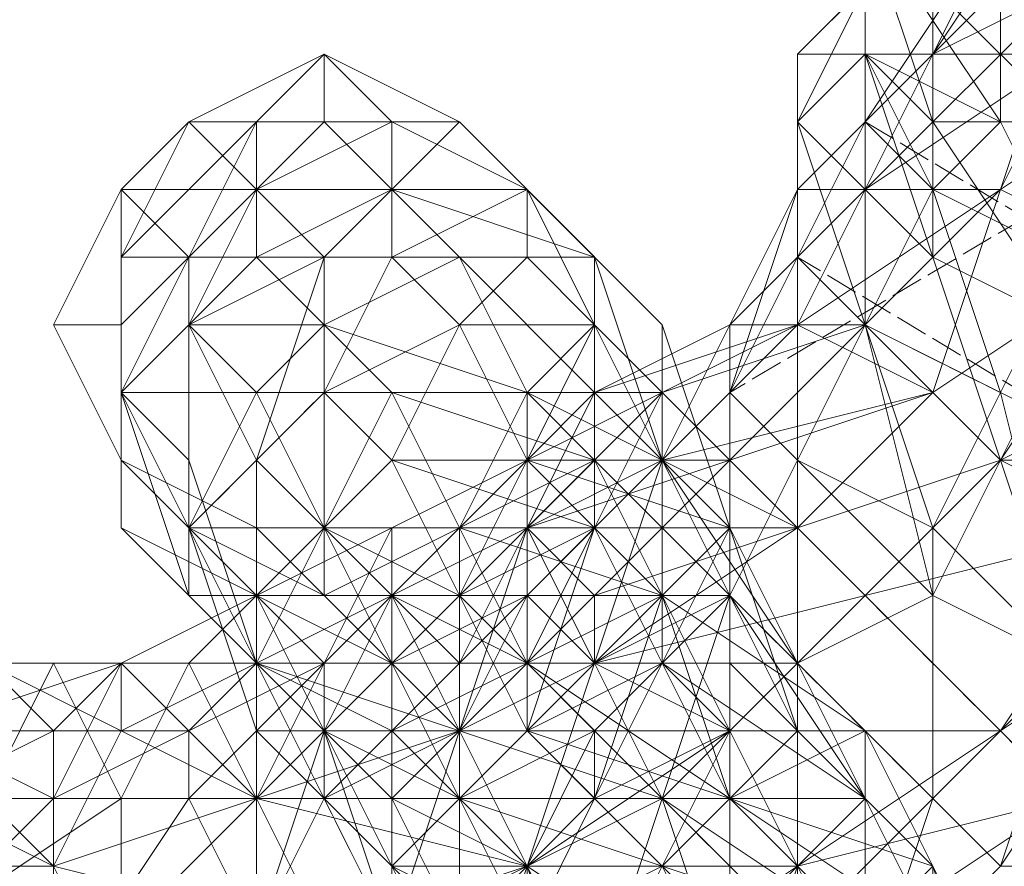
# Model space of a CAD drawing. Units: millimetres. Extents: x 12074 to 21012, y -8854 to -1767.
# Drawn here: x 18001 to 18025, y -6887 to -6866 of the extents above; entities that cross this region are included whole.
import ezdxf

# ---------------------------------------------------------------- set-up
doc = ezdxf.new("R2010")
doc.units = ezdxf.units.MM
doc.linetypes.add('PDF_IMPORT', pattern=[1, 0.8, -0.2])
doc.layers.add('PDF _Ручки', color=7, linetype='Continuous')
doc.layers.add('Ручки', color=250, linetype='Continuous')
doc.styles.get("Standard").update_dxf_attribs({"font": 'ariali.ttf', "height": 150})
doc.dimstyles.new('Стиль 150', dxfattribs={"dimtxt": 150, "dimasz": 150, "dimexe": 50, "dimexo": 0, "dimgap": 50, "dimtad": 1, "dimdec": 0, "dimdsep": 32, "dimtxsty": 'Standard', "dimcen": 150, "dimclrd": 256, "dimclre": 256, "dimadec": 0, "dimazin": 0, "dimtfac": 1, "dimtdec": 0, "dimtmove": 0, "dimatfit": 3, "dimfxl": 0, "dimlwd": -1, "dimarcsym": 0})

# ---------------------------------------------------------------- blocks, each defined once
blk = doc.blocks.new('*D9')
at = {"layer": 'Defpoints', "color": 0}
for p in [(12073.778, -5028.906), (20483.487, -6342.158), (20483.487, -8803.599)]:
    blk.add_point(p, dxfattribs=at)
at = {"layer": 'Ручки', "lineweight": -2}
for p, q in [((12073.778, -5028.906), (12073.778, -8853.599)), ((20483.487, -6342.158), (20483.487, -8853.599))]:
    blk.add_line(p, q, dxfattribs=at)
at = {"layer": 'Ручки'}
blk.add_line((12223.778, -8803.599), (20333.487, -8803.599), dxfattribs=at)
for points in [[(12223.778, -8778.599), (12223.778, -8828.599), (12073.778, -8803.599)], [(20333.487, -8778.599), (20333.487, -8828.599), (20483.487, -8803.599)]]:
    blk.add_solid(points, dxfattribs=at)
at = {"layer": 'Ручки', "color": 0, "insert": (16278.633, -8676.962), "char_height": 150, "attachment_point": 5}
blk.add_mtext('8412', dxfattribs=at)
blk = doc.blocks.new('*D10')
at = {"layer": 'Defpoints', "color": 0}
for p in [(18158.958, -2056.68), (20961.801, -2056.68), (17977.434, -8457.573)]:
    blk.add_point(p, dxfattribs=at)
at = {"layer": 'Ручки', "lineweight": -2}
for p, q in [((18158.958, -2056.68), (21011.801, -2056.68)), ((17977.434, -8457.573), (21011.801, -8457.573))]:
    blk.add_line(p, q, dxfattribs=at)
at = {"layer": 'Ручки'}
blk.add_line((20961.801, -8307.573), (20961.801, -2206.68), dxfattribs=at)
for points in [[(20936.801, -2206.68), (20986.801, -2206.68), (20961.801, -2056.68)], [(20936.801, -8307.573), (20986.801, -8307.573), (20961.801, -8457.573)]]:
    blk.add_solid(points, dxfattribs=at)
at = {"layer": 'Ручки', "color": 0, "insert": (20835.215, -5257.126), "char_height": 150, "attachment_point": 5, "rotation": 90}
blk.add_mtext('6401', dxfattribs=at)
blk = doc.blocks.new('*D11')
at = {"layer": 'Defpoints', "color": 0}
for p in [(14073.778, -5028.906), (18985.33, -6414.938), (18985.33, -7212.669)]:
    blk.add_point(p, dxfattribs=at)
at = {"layer": 'Ручки', "lineweight": -2}
for p, q in [((14073.778, -5028.906), (14073.778, -7262.669)), ((18985.33, -6414.938), (18985.33, -7262.669))]:
    blk.add_line(p, q, dxfattribs=at)
at = {"layer": 'Ручки'}
blk.add_line((14223.778, -7212.669), (18835.33, -7212.669), dxfattribs=at)
for points in [[(14223.778, -7187.669), (14223.778, -7237.669), (14073.778, -7212.669)], [(18835.33, -7187.669), (18835.33, -7237.669), (18985.33, -7212.669)]]:
    blk.add_solid(points, dxfattribs=at)
at = {"layer": 'Ручки', "color": 0, "insert": (16872.138, -7086.083), "char_height": 150, "attachment_point": 5}
blk.add_mtext('4912', dxfattribs=at)
blk = doc.blocks.new('*D12')
at = {"layer": 'Defpoints', "color": 0}
for p in [(17978.512, -3555.11), (19284.458, -3555.11), (18056.341, -6956.434)]:
    blk.add_point(p, dxfattribs=at)
at = {"layer": 'Ручки', "lineweight": -2}
for p, q in [((17978.512, -3555.11), (19334.458, -3555.11)), ((18056.341, -6956.434), (19334.458, -6956.434))]:
    blk.add_line(p, q, dxfattribs=at)
at = {"layer": 'Ручки'}
blk.add_line((19284.458, -6806.434), (19284.458, -3705.11), dxfattribs=at)
for points in [[(19259.458, -3705.11), (19309.458, -3705.11), (19284.458, -3555.11)], [(19259.458, -6806.434), (19309.458, -6806.434), (19284.458, -6956.434)]]:
    blk.add_solid(points, dxfattribs=at)
at = {"layer": 'Ручки', "color": 0, "insert": (19157.872, -5255.772), "char_height": 150, "attachment_point": 5, "rotation": 90}
blk.add_mtext('3401', dxfattribs=at)

msp = doc.modelspace()

# ---------------------------------------------------------------- linework, layer by layer
at = {"layer": 'PDF _Ручки', "linetype": 'PDF_IMPORT', "lineweight": 13}
for points in [[(18932.34, -6333.796), (18018.254, -6875.292)], [(18023.222, -6867.012), (18029.846, -6867.012)], [(18006.663, -6868.668), (18011.631, -6868.668)], [(18021.566, -6868.668), (18029.846, -6873.636), (18023.222, -6870.324)], [(18034.814, -6868.668), (18024.878, -6868.668)], [(18003.351, -6870.324), (18003.351, -6876.948), (18003.351, -6871.98)], [(18019.91, -6870.324), (18024.878, -6870.324)], [(18003.351, -6875.292), (18006.663, -6871.98)], [(18008.319, -6871.98), (18013.287, -6871.98)], [(18028.19, -6876.948), (18019.91, -6871.98)], [(18005.007, -6880.26), (18005.007, -6873.636)], [(18031.502, -6878.604), (18021.566, -6873.636)], [(18005.007, -6878.604), (18008.319, -6875.292)], [(18013.287, -6876.948), (18018.254, -6876.948)], [(18008.319, -6883.572), (18011.631, -6880.26)], [(18023.222, -6885.228), (18018.254, -6880.26), (18018.254, -6883.572)], [(18021.566, -6880.26), (18026.534, -6885.228)], [(18009.975, -6885.228), (18013.287, -6881.916)], [(18016.598, -6881.916), (18019.91, -6881.916)], [(18001.695, -6893.508), (18001.695, -6883.572)], [(18009.975, -6886.884), (18013.287, -6883.572)], [(18011.631, -6891.852), (18008.319, -6885.228), (18014.943, -6885.228)], [(18011.631, -6885.228), (18008.319, -6885.228)], [(18021.566, -6890.196), (18016.598, -6885.228)]]:
    msp.add_lwpolyline(points, dxfattribs=at)
at = {"layer": 'PDF _Ручки', "lineweight": 13}
for points in [[(17996.727, -6891.852), (18001.695, -6893.508), (18006.663, -6893.508), (18011.631, -6891.852), (18014.943, -6890.196), (18019.91, -6888.54), (18023.222, -6885.228), (18026.534, -6881.916), (18028.19, -6876.948), (18029.846, -6873.636), (18031.502, -6870.324), (18031.502, -6868.668), (18031.502, -6865.357), (18029.846, -6862.045), (18028.19, -6858.733), (18026.534, -6855.421), (18023.222, -6853.765), (18023.222, -6852.109), (17990.103, -6832.237)], [(18021.566, -6865.357), (18021.566, -6867.012), (18021.566, -6862.045)], [(18036.47, -6862.045), (18036.47, -6867.012), (18034.814, -6863.701), (18034.814, -6868.668), (18031.502, -6865.357), (18031.502, -6868.668), (18028.19, -6865.357), (18028.19, -6868.668), (18024.878, -6865.357), (18024.878, -6868.668), (18021.566, -6863.701), (18021.566, -6867.012), (18024.878, -6868.668), (18028.19, -6868.668), (18031.502, -6868.668), (18034.814, -6868.668), (18036.47, -6867.012), (18036.47, -6865.357)], [(18026.534, -6867.012), (18023.222, -6867.012), (18021.566, -6868.668), (18021.566, -6865.357), (18021.566, -6868.668), (18024.878, -6863.701), (18023.222, -6867.012), (18028.19, -6862.045)], [(18031.502, -6865.357), (18031.502, -6868.668), (18029.846, -6873.636), (18028.19, -6876.948), (18026.534, -6881.916), (18023.222, -6885.228), (18019.91, -6888.54), (18014.943, -6890.196), (18011.631, -6891.852), (18006.663, -6893.508), (18001.695, -6893.508), (17996.727, -6891.852)], [(17998.383, -6891.852), (18001.695, -6893.508), (18006.663, -6893.508), (18011.631, -6891.852), (18014.943, -6890.196), (18019.91, -6888.54), (18023.222, -6885.228), (18026.534, -6881.916), (18028.19, -6876.948), (18029.846, -6873.636), (18031.502, -6870.324), (18031.502, -6865.357)], [(17998.383, -6885.228), (18001.695, -6886.884), (18001.695, -6885.228), (18006.663, -6885.228), (18011.631, -6883.572), (18014.943, -6881.916), (18014.943, -6880.26), (18019.91, -6878.604), (18018.254, -6876.948), (18023.222, -6875.292), (18021.566, -6873.636), (18024.878, -6870.324), (18026.534, -6867.012), (18026.534, -6865.357)], [(18021.566, -6865.357), (18021.566, -6868.668), (18021.566, -6865.357)], [(18008.319, -6867.012), (18005.007, -6868.668), (18008.319, -6867.012)], [(18008.319, -6867.012), (18005.007, -6868.668), (18008.319, -6867.012)], [(18011.631, -6868.668), (18008.319, -6867.012), (18011.631, -6868.668)], [(18011.631, -6868.668), (18008.319, -6867.012), (18011.631, -6868.668)], [(18011.631, -6868.668), (18008.319, -6867.012), (18011.631, -6868.668)], [(18008.319, -6867.012), (18008.319, -6867.012)], [(18008.319, -6867.012), (18008.319, -6867.012)], [(18008.319, -6867.012), (18008.319, -6867.012)], [(18028.19, -6871.98), (18024.878, -6870.324), (18021.566, -6870.324), (18019.91, -6870.324), (18019.91, -6871.98), (18021.566, -6868.668), (18019.91, -6870.324), (18023.222, -6867.012), (18021.566, -6870.324), (18026.534, -6867.012), (18024.878, -6870.324), (18029.846, -6867.012)], [(18019.91, -6867.012), (18019.91, -6867.012)], [(18026.534, -6871.98), (18024.878, -6868.668), (18023.222, -6870.324), (18021.566, -6867.012), (18021.566, -6868.668), (18023.222, -6870.324), (18026.534, -6871.98)], [(18021.566, -6867.012), (18021.566, -6867.012)], [(18021.566, -6867.012), (18021.566, -6867.012)], [(18021.566, -6867.012), (18021.566, -6867.012)], [(18023.222, -6867.012), (18023.222, -6867.012)], [(18023.222, -6867.012), (18023.222, -6867.012)], [(18005.007, -6868.668), (18003.351, -6870.324), (18005.007, -6868.668)], [(18005.007, -6868.668), (18003.351, -6870.324), (18005.007, -6868.668)], [(18005.007, -6868.668), (18005.007, -6868.668)], [(18005.007, -6868.668), (18005.007, -6868.668)], [(18005.007, -6868.668), (18005.007, -6868.668)], [(18011.631, -6868.668), (18008.319, -6868.668), (18011.631, -6868.668)], [(18009.975, -6868.668), (18009.975, -6868.668)], [(18014.943, -6871.98), (18011.631, -6868.668), (18014.943, -6871.98)], [(18013.287, -6870.324), (18011.631, -6868.668), (18013.287, -6870.324)], [(18013.287, -6870.324), (18011.631, -6868.668), (18013.287, -6870.324)], [(18013.287, -6870.324), (18011.631, -6868.668), (18013.287, -6870.324)], [(18011.631, -6868.668), (18011.631, -6868.668)], [(18011.631, -6868.668), (18011.631, -6868.668)], [(18011.631, -6868.668), (18011.631, -6868.668)], [(18011.631, -6868.668), (18011.631, -6868.668)], [(18026.534, -6871.98), (18024.878, -6875.292), (18023.222, -6870.324), (18021.566, -6873.636), (18021.566, -6868.668), (18019.91, -6871.98), (18021.566, -6873.636), (18024.878, -6875.292), (18028.19, -6876.948)], [(18019.91, -6868.668), (18019.91, -6868.668)], [(18021.566, -6868.668), (18021.566, -6868.668)], [(18021.566, -6868.668), (18021.566, -6868.668)], [(18021.566, -6868.668), (18021.566, -6868.668)], [(18021.566, -6868.668), (18021.566, -6868.668)], [(18023.222, -6868.668), (18023.222, -6868.668)], [(18024.878, -6868.668), (18024.878, -6868.668)], [(18003.351, -6870.324), (18001.695, -6873.636), (18003.351, -6870.324)], [(18003.351, -6870.324), (18001.695, -6873.636), (18003.351, -6870.324)], [(18003.351, -6870.324), (18003.351, -6870.324)], [(18003.351, -6870.324), (18003.351, -6870.324)], [(18006.663, -6870.324), (18006.663, -6870.324)], [(18006.663, -6870.324), (18006.663, -6870.324)], [(18009.975, -6870.324), (18009.975, -6870.324)], [(18009.975, -6870.324), (18009.975, -6870.324)], [(18014.943, -6873.636), (18013.287, -6870.324), (18014.943, -6873.636)], [(18014.943, -6873.636), (18013.287, -6870.324), (18014.943, -6873.636)], [(18014.943, -6873.636), (18013.287, -6870.324), (18014.943, -6873.636)], [(18014.943, -6873.636), (18013.287, -6870.324), (18014.943, -6873.636)], [(18013.287, -6870.324), (18013.287, -6870.324)], [(18013.287, -6870.324), (18013.287, -6870.324)], [(18013.287, -6870.324), (18013.287, -6870.324)], [(18013.287, -6870.324), (18013.287, -6870.324)], [(18013.287, -6870.324), (18013.287, -6870.324)], [(18013.287, -6870.324), (18013.287, -6870.324)], [(18028.19, -6878.604), (18024.878, -6876.948), (18023.222, -6875.292), (18019.91, -6873.636), (18018.254, -6873.636), (18018.254, -6875.292), (18019.91, -6870.324), (18018.254, -6873.636), (18021.566, -6870.324), (18019.91, -6873.636), (18024.878, -6870.324), (18023.222, -6875.292), (18028.19, -6871.98), (18024.878, -6876.948), (18031.502, -6873.636)], [(18019.91, -6870.324), (18019.91, -6870.324)], [(18019.91, -6870.324), (18019.91, -6870.324)], [(18021.566, -6870.324), (18021.566, -6870.324)], [(18021.566, -6870.324), (18021.566, -6870.324)], [(18023.222, -6870.324), (18023.222, -6870.324)], [(18024.878, -6870.324), (18024.878, -6870.324)], [(18024.878, -6870.324), (18024.878, -6870.324)], [(18005.007, -6871.98), (18005.007, -6871.98)], [(18005.007, -6871.98), (18005.007, -6871.98)], [(18011.631, -6871.98), (18011.631, -6871.98)], [(18014.943, -6871.98), (18014.943, -6871.98)], [(18014.943, -6871.98), (18014.943, -6871.98)], [(18014.943, -6871.98), (18014.943, -6871.98)], [(18014.943, -6871.98), (18014.943, -6871.98)], [(18026.534, -6881.916), (18024.878, -6875.292), (18023.222, -6878.604), (18021.566, -6873.636), (18019.91, -6876.948), (18019.91, -6871.98), (18018.254, -6875.292), (18019.91, -6876.948), (18023.222, -6878.604), (18026.534, -6881.916)], [(18019.91, -6871.98), (18019.91, -6871.98)], [(18019.91, -6871.98), (18019.91, -6871.98)], [(18023.222, -6871.98), (18023.222, -6871.98)], [(18001.695, -6873.636), (18003.351, -6876.948), (18001.695, -6873.636)], [(18001.695, -6873.636), (18001.695, -6873.636)], [(18001.695, -6873.636), (18001.695, -6873.636)], [(18008.319, -6873.636), (18008.319, -6873.636)], [(18011.631, -6873.636), (18011.631, -6873.636)], [(18013.287, -6876.948), (18014.943, -6873.636), (18013.287, -6876.948)], [(18013.287, -6875.292), (18014.943, -6873.636), (18013.287, -6875.292)], [(18014.943, -6873.636), (18014.943, -6873.636)], [(18014.943, -6873.636), (18014.943, -6873.636)], [(18014.943, -6873.636), (18014.943, -6873.636)], [(18014.943, -6873.636), (18014.943, -6873.636)], [(18014.943, -6873.636), (18014.943, -6873.636)], [(18014.943, -6873.636), (18014.943, -6873.636)], [(18014.943, -6873.636), (18014.943, -6873.636)], [(18026.534, -6885.228), (18024.878, -6883.572), (18021.566, -6880.26), (18019.91, -6878.604), (18016.598, -6876.948), (18018.254, -6873.636), (18016.598, -6876.948), (18019.91, -6873.636), (18016.598, -6876.948), (18023.222, -6875.292), (18019.91, -6878.604), (18024.878, -6876.948), (18021.566, -6880.26), (18028.19, -6878.604), (18024.878, -6883.572), (18029.846, -6880.26)], [(18018.254, -6873.636), (18016.598, -6876.948), (18018.254, -6873.636)], [(18016.598, -6873.636), (18016.598, -6873.636)], [(18018.254, -6873.636), (18018.254, -6873.636)], [(18018.254, -6873.636), (18018.254, -6873.636)], [(18018.254, -6873.636), (18018.254, -6873.636)], [(18019.91, -6873.636), (18019.91, -6873.636)], [(18019.91, -6873.636), (18019.91, -6873.636)], [(18019.91, -6873.636), (18019.91, -6873.636)], [(18021.566, -6873.636), (18021.566, -6873.636)], [(18021.566, -6873.636), (18021.566, -6873.636)], [(18021.566, -6873.636), (18021.566, -6873.636)], [(18003.351, -6875.292), (18003.351, -6876.948), (18003.351, -6875.292)], [(18003.351, -6875.292), (18003.351, -6875.292)], [(18003.351, -6875.292), (18003.351, -6875.292)], [(18006.663, -6875.292), (18006.663, -6875.292)], [(18009.975, -6875.292), (18009.975, -6875.292)], [(18011.631, -6878.604), (18013.287, -6875.292), (18011.631, -6878.604)], [(18011.631, -6878.604), (18013.287, -6875.292), (18011.631, -6878.604)], [(18013.287, -6875.292), (18013.287, -6875.292)], [(18013.287, -6875.292), (18013.287, -6875.292)], [(18013.287, -6875.292), (18013.287, -6875.292)], [(18014.943, -6878.604), (18014.943, -6875.292), (18014.943, -6878.604)], [(18014.943, -6875.292), (18014.943, -6875.292)], [(18014.943, -6875.292), (18014.943, -6875.292)], [(18014.943, -6875.292), (18014.943, -6875.292)], [(18014.943, -6875.292), (18014.943, -6875.292)], [(18028.19, -6881.916), (18024.878, -6886.884), (18026.534, -6881.916), (18023.222, -6885.228), (18023.222, -6878.604), (18019.91, -6881.916), (18019.91, -6876.948), (18018.254, -6880.26), (18018.254, -6875.292), (18016.598, -6876.948), (18018.254, -6880.26), (18019.91, -6881.916), (18023.222, -6885.228), (18024.878, -6886.884), (18026.534, -6886.884)], [(18016.598, -6875.292), (18016.598, -6875.292)], [(18016.598, -6875.292), (18016.598, -6875.292)], [(18016.598, -6875.292), (18016.598, -6875.292)], [(18018.254, -6875.292), (18018.254, -6875.292)], [(18018.254, -6875.292), (18018.254, -6875.292)], [(18023.222, -6875.292), (18023.222, -6875.292)], [(18023.222, -6875.292), (18023.222, -6875.292)], [(18003.351, -6876.948), (18005.007, -6878.604), (18003.351, -6876.948)], [(18003.351, -6876.948), (18005.007, -6878.604), (18003.351, -6876.948)], [(18003.351, -6876.948), (18005.007, -6878.604), (18003.351, -6876.948)], [(18003.351, -6876.948), (18005.007, -6878.604), (18003.351, -6876.948)], [(18003.351, -6876.948), (18003.351, -6876.948)], [(18003.351, -6876.948), (18003.351, -6876.948)], [(18003.351, -6876.948), (18003.351, -6876.948)], [(18009.975, -6876.948), (18009.975, -6876.948)], [(18011.631, -6878.604), (18013.287, -6876.948), (18011.631, -6878.604)], [(18011.631, -6878.604), (18013.287, -6876.948), (18011.631, -6878.604)], [(18021.566, -6890.196), (18024.878, -6886.884), (18021.566, -6890.196), (18023.222, -6885.228), (18019.91, -6888.54), (18019.91, -6881.916), (18016.598, -6885.228), (18018.254, -6880.26), (18014.943, -6881.916), (18016.598, -6876.948), (18013.287, -6880.26), (18014.943, -6881.916), (18016.598, -6885.228), (18019.91, -6888.54)], [(18021.566, -6888.54), (18026.534, -6885.228), (18019.91, -6886.884), (18024.878, -6883.572), (18018.254, -6883.572), (18021.566, -6880.26), (18014.943, -6881.916), (18019.91, -6878.604), (18013.287, -6878.604), (18016.598, -6876.948), (18013.287, -6880.26), (18013.287, -6878.604), (18016.598, -6876.948), (18013.287, -6878.604), (18014.943, -6881.916), (18018.254, -6883.572), (18019.91, -6886.884), (18021.566, -6888.54)], [(18013.287, -6876.948), (18013.287, -6876.948)], [(18013.287, -6876.948), (18013.287, -6876.948)], [(18013.287, -6876.948), (18013.287, -6876.948)], [(18013.287, -6876.948), (18013.287, -6876.948)], [(18014.943, -6876.948), (18014.943, -6876.948)], [(18014.943, -6876.948), (18014.943, -6876.948)], [(18016.598, -6876.948), (18016.598, -6876.948)], [(18016.598, -6876.948), (18016.598, -6876.948)], [(18016.598, -6876.948), (18016.598, -6876.948)], [(18016.598, -6876.948), (18016.598, -6876.948)], [(18016.598, -6876.948), (18016.598, -6876.948)], [(18016.598, -6876.948), (18016.598, -6876.948)], [(18016.598, -6876.948), (18016.598, -6876.948)], [(18016.598, -6876.948), (18016.598, -6876.948)], [(18016.598, -6876.948), (18016.598, -6876.948)], [(18016.598, -6876.948), (18016.598, -6876.948)], [(18016.598, -6876.948), (18016.598, -6876.948)], [(18018.254, -6876.948), (18018.254, -6876.948)], [(18019.91, -6876.948), (18019.91, -6876.948)], [(18019.91, -6876.948), (18019.91, -6876.948)], [(18019.91, -6876.948), (18019.91, -6876.948)], [(18024.878, -6876.948), (18024.878, -6876.948)], [(18024.878, -6876.948), (18024.878, -6876.948)], [(18003.351, -6878.604), (18003.351, -6878.604)], [(18005.007, -6878.604), (18008.319, -6878.604), (18005.007, -6878.604)], [(18005.007, -6878.604), (18008.319, -6878.604), (18005.007, -6878.604)], [(18005.007, -6878.604), (18008.319, -6880.26), (18005.007, -6878.604)], [(18005.007, -6878.604), (18005.007, -6878.604)], [(18005.007, -6878.604), (18005.007, -6878.604)], [(18005.007, -6878.604), (18005.007, -6878.604)], [(18005.007, -6878.604), (18005.007, -6878.604)], [(18005.007, -6878.604), (18005.007, -6878.604)], [(18005.007, -6878.604), (18005.007, -6878.604)], [(18006.663, -6878.604), (18006.663, -6878.604)], [(18008.319, -6878.604), (18011.631, -6878.604), (18008.319, -6878.604)], [(18008.319, -6878.604), (18011.631, -6878.604), (18008.319, -6878.604)], [(18008.319, -6878.604), (18008.319, -6878.604)], [(18008.319, -6878.604), (18008.319, -6878.604)], [(18008.319, -6878.604), (18008.319, -6878.604)], [(18008.319, -6878.604), (18008.319, -6878.604)], [(18008.319, -6878.604), (18008.319, -6878.604)], [(18014.943, -6890.196), (18013.287, -6886.884), (18011.631, -6883.572), (18009.975, -6881.916), (18009.975, -6880.26), (18011.631, -6881.916), (18013.287, -6878.604), (18009.975, -6881.916), (18014.943, -6881.916), (18011.631, -6883.572), (18018.254, -6883.572), (18013.287, -6886.884), (18019.91, -6886.884), (18014.943, -6890.196)], [(18013.287, -6878.604), (18009.975, -6880.26), (18013.287, -6878.604)], [(18009.975, -6878.604), (18009.975, -6878.604)], [(18011.631, -6878.604), (18011.631, -6878.604)], [(18011.631, -6878.604), (18011.631, -6878.604)], [(18011.631, -6878.604), (18011.631, -6878.604)], [(18011.631, -6878.604), (18011.631, -6878.604)], [(18011.631, -6878.604), (18011.631, -6878.604)], [(18011.631, -6878.604), (18011.631, -6878.604)], [(18013.287, -6878.604), (18013.287, -6878.604)], [(18013.287, -6878.604), (18013.287, -6878.604)], [(18013.287, -6878.604), (18013.287, -6878.604)], [(18013.287, -6878.604), (18013.287, -6878.604)], [(18013.287, -6878.604), (18013.287, -6878.604)], [(18014.943, -6878.604), (18014.943, -6878.604)], [(18014.943, -6878.604), (18014.943, -6878.604)], [(18014.943, -6878.604), (18014.943, -6878.604)], [(18014.943, -6878.604), (18014.943, -6878.604)], [(18018.254, -6878.604), (18018.254, -6878.604)], [(18018.254, -6878.604), (18018.254, -6878.604)], [(18018.254, -6878.604), (18018.254, -6878.604)], [(18019.91, -6878.604), (18019.91, -6878.604)], [(18019.91, -6878.604), (18019.91, -6878.604)], [(18023.222, -6878.604), (18023.222, -6878.604)], [(18023.222, -6878.604), (18023.222, -6878.604)], [(18005.007, -6880.26), (18005.007, -6880.26)], [(18008.319, -6888.54), (18013.287, -6886.884), (18006.663, -6885.228), (18011.631, -6883.572), (18006.663, -6881.916), (18009.975, -6881.916), (18006.663, -6881.916), (18008.319, -6881.916), (18009.975, -6880.26), (18006.663, -6881.916), (18006.663, -6885.228), (18008.319, -6888.54)], [(18006.663, -6880.26), (18006.663, -6880.26)], [(18006.663, -6880.26), (18006.663, -6880.26)], [(18006.663, -6880.26), (18006.663, -6880.26)], [(18006.663, -6880.26), (18006.663, -6880.26)], [(18008.319, -6880.26), (18011.631, -6880.26), (18008.319, -6880.26)], [(18008.319, -6880.26), (18008.319, -6880.26)], [(18008.319, -6880.26), (18008.319, -6880.26)], [(18008.319, -6880.26), (18008.319, -6880.26)], [(18009.975, -6880.26), (18009.975, -6880.26)], [(18009.975, -6880.26), (18009.975, -6880.26)], [(18009.975, -6880.26), (18009.975, -6880.26)], [(18009.975, -6880.26), (18009.975, -6880.26)], [(18009.975, -6880.26), (18009.975, -6880.26)], [(18009.975, -6880.26), (18009.975, -6880.26)], [(18014.943, -6890.196), (18016.598, -6885.228), (18013.287, -6886.884), (18014.943, -6881.916), (18011.631, -6883.572), (18013.287, -6880.26), (18011.631, -6881.916), (18011.631, -6883.572), (18013.287, -6886.884), (18014.943, -6890.196)], [(18011.631, -6880.26), (18011.631, -6880.26)], [(18011.631, -6880.26), (18011.631, -6880.26)], [(18013.287, -6880.26), (18013.287, -6880.26)], [(18013.287, -6880.26), (18013.287, -6880.26)], [(18013.287, -6880.26), (18013.287, -6880.26)], [(18014.943, -6880.26), (18014.943, -6880.26)], [(18016.598, -6880.26), (18016.598, -6880.26)], [(18016.598, -6880.26), (18016.598, -6880.26)], [(18016.598, -6880.26), (18016.598, -6880.26)], [(18018.254, -6880.26), (18018.254, -6880.26)], [(18018.254, -6880.26), (18018.254, -6880.26)], [(18018.254, -6880.26), (18018.254, -6880.26)], [(18018.254, -6880.26), (18018.254, -6880.26)], [(18018.254, -6880.26), (18018.254, -6880.26)], [(18023.222, -6880.26), (18023.222, -6880.26)], [(18000.039, -6881.916), (18001.695, -6883.572), (18003.351, -6881.916), (18000.039, -6881.916), (18003.351, -6883.572), (17998.383, -6883.572), (18001.695, -6886.884), (17998.383, -6886.884)], [(18003.351, -6890.196), (18001.695, -6886.884), (18003.351, -6883.572), (18003.351, -6881.916), (18005.007, -6883.572), (18006.663, -6881.916), (18003.351, -6881.916), (18006.663, -6881.916), (18003.351, -6883.572), (18006.663, -6885.228), (18001.695, -6886.884), (18008.319, -6888.54)], [(18001.695, -6881.916), (18001.695, -6881.916)], [(18006.663, -6881.916), (18003.351, -6881.916), (18006.663, -6881.916)], [(18003.351, -6881.916), (18003.351, -6881.916)], [(18003.351, -6881.916), (18003.351, -6881.916)], [(18003.351, -6881.916), (18003.351, -6881.916)], [(18003.351, -6881.916), (18003.351, -6881.916)], [(18006.663, -6888.54), (18008.319, -6885.228), (18005.007, -6885.228), (18008.319, -6881.916), (18005.007, -6883.572), (18005.007, -6885.228), (18006.663, -6888.54)], [(18005.007, -6881.916), (18005.007, -6881.916)], [(18006.663, -6881.916), (18006.663, -6881.916)], [(18006.663, -6881.916), (18006.663, -6881.916)], [(18006.663, -6881.916), (18006.663, -6881.916)], [(18006.663, -6881.916), (18006.663, -6881.916)], [(18006.663, -6881.916), (18006.663, -6881.916)], [(18006.663, -6881.916), (18006.663, -6881.916)], [(18006.663, -6881.916), (18006.663, -6881.916)], [(18006.663, -6881.916), (18006.663, -6881.916)], [(18006.663, -6881.916), (18006.663, -6881.916)], [(18011.631, -6891.852), (18013.287, -6886.884), (18009.975, -6888.54), (18011.631, -6883.572), (18008.319, -6885.228), (18011.631, -6881.916), (18008.319, -6881.916), (18008.319, -6885.228), (18009.975, -6888.54)], [(18008.319, -6881.916), (18008.319, -6881.916)], [(18008.319, -6881.916), (18008.319, -6881.916)], [(18008.319, -6881.916), (18008.319, -6881.916)], [(18011.631, -6890.196), (18009.975, -6886.884), (18013.287, -6888.54), (18011.631, -6885.228), (18016.598, -6886.884), (18013.287, -6883.572), (18018.254, -6885.228), (18016.598, -6881.916), (18021.566, -6885.228), (18018.254, -6881.916), (18021.566, -6885.228), (18019.91, -6881.916), (18021.566, -6885.228), (18019.91, -6883.572), (18019.91, -6886.884), (18018.254, -6885.228), (18018.254, -6888.54), (18016.598, -6886.884), (18018.254, -6885.228), (18019.91, -6883.572), (18019.91, -6881.916), (18018.254, -6881.916), (18016.598, -6881.916), (18013.287, -6883.572), (18011.631, -6885.228), (18009.975, -6886.884), (18009.975, -6888.54)], [(18009.975, -6881.916), (18009.975, -6881.916)], [(18009.975, -6881.916), (18009.975, -6881.916)], [(18009.975, -6881.916), (18009.975, -6881.916)], [(18009.975, -6881.916), (18009.975, -6881.916)], [(18011.631, -6881.916), (18011.631, -6881.916)], [(18011.631, -6881.916), (18011.631, -6881.916)], [(18013.287, -6881.916), (18013.287, -6881.916)], [(18013.287, -6881.916), (18013.287, -6881.916)], [(18014.943, -6881.916), (18014.943, -6881.916)], [(18014.943, -6881.916), (18014.943, -6881.916)], [(18014.943, -6881.916), (18014.943, -6881.916)], [(18014.943, -6881.916), (18014.943, -6881.916)], [(18014.943, -6881.916), (18014.943, -6881.916)], [(18016.598, -6881.916), (18016.598, -6881.916)], [(18019.91, -6881.916), (18019.91, -6881.916)], [(18019.91, -6881.916), (18019.91, -6881.916)], [(18019.91, -6881.916), (18019.91, -6881.916)], [(17995.071, -6895.164), (18001.695, -6893.508), (17996.727, -6891.852), (18001.695, -6890.196), (17998.383, -6888.54), (18001.695, -6885.228), (17998.383, -6885.228), (18001.695, -6883.572), (17998.383, -6883.572)], [(18001.695, -6890.196), (18005.007, -6885.228), (18001.695, -6885.228), (18005.007, -6883.572), (18001.695, -6883.572), (18001.695, -6885.228), (18001.695, -6890.196)], [(18001.695, -6883.572), (18001.695, -6883.572)], [(18003.351, -6883.572), (18003.351, -6883.572)], [(18003.351, -6883.572), (18003.351, -6883.572)], [(18005.007, -6883.572), (18005.007, -6883.572)], [(18005.007, -6883.572), (18005.007, -6883.572)], [(18006.663, -6883.572), (18006.663, -6883.572)], [(18008.319, -6883.572), (18008.319, -6883.572)], [(18008.319, -6883.572), (18008.319, -6883.572)], [(18008.319, -6883.572), (18008.319, -6883.572)], [(18008.319, -6883.572), (18008.319, -6883.572)], [(18009.975, -6883.572), (18009.975, -6883.572)], [(18011.631, -6883.572), (18011.631, -6883.572)], [(18011.631, -6883.572), (18011.631, -6883.572)], [(18011.631, -6883.572), (18011.631, -6883.572)], [(18011.631, -6883.572), (18011.631, -6883.572)], [(18011.631, -6883.572), (18011.631, -6883.572)], [(18011.631, -6883.572), (18011.631, -6883.572)], [(18011.631, -6883.572), (18011.631, -6883.572)], [(18013.287, -6883.572), (18013.287, -6883.572)], [(18014.943, -6883.572), (18014.943, -6883.572)], [(18018.254, -6883.572), (18018.254, -6883.572)], [(18018.254, -6883.572), (18018.254, -6883.572)], [(18019.91, -6883.572), (18019.91, -6883.572)], [(18019.91, -6883.572), (18019.91, -6883.572)], [(18021.566, -6883.572), (18021.566, -6883.572)], [(18001.695, -6885.228), (18001.695, -6885.228)], [(18001.695, -6885.228), (18001.695, -6885.228)], [(18003.351, -6885.228), (18003.351, -6885.228)], [(18005.007, -6885.228), (18005.007, -6885.228)], [(18005.007, -6885.228), (18005.007, -6885.228)], [(18006.663, -6885.228), (18006.663, -6885.228)], [(18006.663, -6885.228), (18006.663, -6885.228)], [(18006.663, -6885.228), (18006.663, -6885.228)], [(18006.663, -6885.228), (18006.663, -6885.228)], [(18008.319, -6885.228), (18009.975, -6886.884), (18008.319, -6885.228)], [(18008.319, -6885.228), (18008.319, -6885.228)], [(18008.319, -6885.228), (18008.319, -6885.228)], [(18018.254, -6888.54), (18019.91, -6886.884), (18021.566, -6885.228), (18023.222, -6888.54), (18021.566, -6885.228), (18023.222, -6888.54), (18021.566, -6885.228), (18018.254, -6885.228), (18016.598, -6886.884), (18013.287, -6888.54)], [(18014.943, -6885.228), (18014.943, -6885.228)], [(18018.254, -6890.196), (18016.598, -6886.884), (18021.566, -6888.54), (18018.254, -6885.228), (18023.222, -6888.54), (18021.566, -6885.228), (18021.566, -6890.196), (18019.91, -6886.884), (18018.254, -6891.852)], [(18016.598, -6885.228), (18016.598, -6885.228)], [(18016.598, -6885.228), (18016.598, -6885.228)], [(18016.598, -6885.228), (18016.598, -6885.228)], [(18018.254, -6885.228), (18018.254, -6885.228)], [(18018.254, -6885.228), (18018.254, -6885.228)], [(18018.254, -6885.228), (18018.254, -6885.228)], [(18018.254, -6885.228), (18018.254, -6885.228)], [(18023.222, -6888.54), (18021.566, -6885.228), (18023.222, -6888.54)], [(18021.566, -6885.228), (18021.566, -6885.228)], [(18021.566, -6885.228), (18021.566, -6885.228)], [(18023.222, -6885.228), (18023.222, -6885.228)], [(18023.222, -6885.228), (18023.222, -6885.228)], [(18001.695, -6886.884), (18001.695, -6886.884)], [(18001.695, -6886.884), (18001.695, -6886.884)], [(18009.975, -6886.884), (18009.975, -6886.884)], [(18009.975, -6886.884), (18009.975, -6886.884)], [(18013.287, -6888.54), (18016.598, -6886.884), (18014.943, -6890.196)], [(18013.287, -6886.884), (18013.287, -6886.884)], [(18013.287, -6886.884), (18013.287, -6886.884)], [(18013.287, -6886.884), (18013.287, -6886.884)], [(18013.287, -6886.884), (18013.287, -6886.884)], [(18013.287, -6886.884), (18013.287, -6886.884)], [(18013.287, -6886.884), (18013.287, -6886.884)], [(18016.598, -6886.884), (18016.598, -6886.884)], [(18016.598, -6886.884), (18016.598, -6886.884)], [(18016.598, -6886.884), (18016.598, -6886.884)], [(18019.91, -6886.884), (18019.91, -6886.884)], [(18019.91, -6886.884), (18019.91, -6886.884)], [(18019.91, -6886.884), (18019.91, -6886.884)], [(18023.222, -6886.884), (18023.222, -6886.884)], [(18024.878, -6886.884), (18024.878, -6886.884)]]:
    msp.add_lwpolyline(points, dxfattribs=at)
for points in [[(18021.566, -6862.045), (18021.566, -6865.357), (18021.566, -6867.012)], [(18021.566, -6862.045), (18021.566, -6865.357), (18021.566, -6867.012)], [(18024.878, -6863.701), (18021.566, -6868.668), (18023.222, -6867.012), (18026.534, -6867.012), (18028.19, -6862.045), (18023.222, -6867.012)], [(18026.534, -6862.045), (18026.534, -6865.357), (18023.222, -6867.012)], [(18023.222, -6863.701), (18023.222, -6867.012), (18019.91, -6867.012)], [(18021.566, -6863.701), (18021.566, -6867.012), (18023.222, -6868.668)], [(18024.878, -6865.357), (18028.19, -6868.668), (18024.878, -6868.668), (18021.566, -6867.012), (18021.566, -6863.701), (18024.878, -6868.668)], [(18021.566, -6865.357), (18019.91, -6867.012), (18019.91, -6868.668)], [(18026.534, -6865.357), (18024.878, -6870.324), (18021.566, -6870.324)], [(18023.222, -6865.357), (18023.222, -6868.668), (18026.534, -6868.668)], [(18009.975, -6868.668), (18008.319, -6867.012), (18005.007, -6868.668)], [(18008.319, -6867.012), (18008.319, -6868.668), (18006.663, -6868.668)], [(18021.566, -6867.012), (18019.91, -6868.668), (18023.222, -6871.98)], [(18023.222, -6867.012), (18021.566, -6870.324), (18019.91, -6870.324)], [(18019.91, -6867.012), (18019.91, -6870.324), (18019.91, -6871.98)], [(18023.222, -6867.012), (18019.91, -6870.324), (18021.566, -6870.324), (18024.878, -6870.324), (18026.534, -6867.012), (18021.566, -6870.324)], [(18024.878, -6868.668), (18026.534, -6871.98), (18023.222, -6870.324), (18021.566, -6868.668), (18021.566, -6867.012), (18023.222, -6870.324)], [(18006.663, -6870.324), (18005.007, -6868.668), (18003.351, -6870.324)], [(18005.007, -6868.668), (18006.663, -6868.668), (18003.351, -6871.98)], [(18006.663, -6868.668), (18006.663, -6870.324), (18005.007, -6871.98)], [(18009.975, -6870.324), (18009.975, -6868.668), (18006.663, -6870.324)], [(18008.319, -6868.668), (18009.975, -6870.324), (18006.663, -6870.324)], [(18013.287, -6870.324), (18011.631, -6868.668), (18009.975, -6868.668)], [(18011.631, -6868.668), (18009.975, -6870.324), (18013.287, -6870.324), (18014.943, -6871.98), (18013.287, -6870.324)], [(18014.943, -6871.98), (18013.287, -6870.324), (18011.631, -6868.668)], [(18019.91, -6868.668), (18019.91, -6871.98), (18021.566, -6873.636)], [(18023.222, -6870.324), (18024.878, -6875.292), (18021.566, -6873.636), (18019.91, -6871.98), (18021.566, -6868.668), (18021.566, -6873.636)], [(18021.566, -6868.668), (18019.91, -6870.324), (18019.91, -6871.98)], [(18023.222, -6868.668), (18023.222, -6871.98), (18026.534, -6873.636)], [(18005.007, -6871.98), (18003.351, -6870.324), (18003.351, -6873.636)], [(18003.351, -6870.324), (18003.351, -6871.98), (18003.351, -6873.636)], [(18006.663, -6871.98), (18006.663, -6870.324), (18005.007, -6871.98)], [(18006.663, -6870.324), (18008.319, -6871.98), (18005.007, -6873.636)], [(18011.631, -6871.98), (18009.975, -6870.324), (18006.663, -6871.98)], [(18009.975, -6870.324), (18009.975, -6871.98), (18008.319, -6871.98)], [(18014.943, -6871.98), (18013.287, -6870.324), (18009.975, -6870.324)], [(18013.287, -6870.324), (18013.287, -6871.98), (18009.975, -6871.98)], [(18016.598, -6873.636), (18014.943, -6871.98), (18013.287, -6870.324)], [(18021.566, -6870.324), (18019.91, -6873.636), (18018.254, -6873.636)], [(18019.91, -6870.324), (18018.254, -6873.636), (18018.254, -6875.292)], [(18021.566, -6870.324), (18018.254, -6873.636), (18019.91, -6873.636), (18023.222, -6875.292), (18024.878, -6870.324), (18019.91, -6873.636)], [(18019.91, -6870.324), (18018.254, -6873.636), (18018.254, -6875.292)], [(18024.878, -6870.324), (18021.566, -6873.636), (18019.91, -6873.636)], [(18005.007, -6873.636), (18005.007, -6871.98), (18003.351, -6875.292)], [(18003.351, -6871.98), (18005.007, -6871.98), (18003.351, -6875.292)], [(18008.319, -6873.636), (18006.663, -6871.98), (18005.007, -6873.636)], [(18005.007, -6871.98), (18005.007, -6873.636), (18005.007, -6876.948)], [(18008.319, -6871.98), (18008.319, -6875.292), (18006.663, -6876.948)], [(18013.287, -6875.292), (18011.631, -6871.98), (18008.319, -6873.636)], [(18009.975, -6871.98), (18011.631, -6873.636), (18008.319, -6875.292)], [(18014.943, -6875.292), (18014.943, -6871.98), (18011.631, -6871.98)], [(18013.287, -6871.98), (18011.631, -6873.636), (18014.943, -6873.636)], [(18014.943, -6871.98), (18014.943, -6873.636), (18013.287, -6871.98)], [(18016.598, -6876.948), (18016.598, -6873.636), (18014.943, -6871.98)], [(18016.598, -6876.948), (18014.943, -6875.292), (18014.943, -6871.98)], [(18014.943, -6875.292), (18014.943, -6873.636), (18014.943, -6871.98)], [(18014.943, -6873.636), (18014.943, -6875.292), (18014.943, -6871.98)], [(18019.91, -6871.98), (18018.254, -6875.292), (18019.91, -6876.948)], [(18021.566, -6873.636), (18023.222, -6878.604), (18019.91, -6876.948), (18018.254, -6875.292), (18019.91, -6871.98), (18019.91, -6876.948)], [(18023.222, -6871.98), (18021.566, -6873.636), (18024.878, -6876.948)], [(18026.534, -6871.98), (18024.878, -6875.292), (18028.19, -6876.948)], [(18003.351, -6873.636), (18001.695, -6873.636), (18003.351, -6876.948)], [(18001.695, -6873.636), (18003.351, -6873.636), (18003.351, -6876.948)], [(18006.663, -6875.292), (18005.007, -6873.636), (18003.351, -6875.292)], [(18003.351, -6875.292), (18003.351, -6873.636), (18003.351, -6876.948)], [(18003.351, -6873.636), (18003.351, -6875.292), (18003.351, -6878.604)], [(18005.007, -6873.636), (18006.663, -6876.948), (18005.007, -6878.604)], [(18009.975, -6875.292), (18008.319, -6873.636), (18006.663, -6875.292)], [(18011.631, -6873.636), (18013.287, -6876.948), (18009.975, -6876.948)], [(18014.943, -6878.604), (18013.287, -6876.948), (18014.943, -6873.636)], [(18013.287, -6876.948), (18013.287, -6875.292), (18014.943, -6873.636)], [(18013.287, -6875.292), (18013.287, -6876.948), (18014.943, -6873.636)], [(18014.943, -6873.636), (18016.598, -6876.948), (18013.287, -6876.948)], [(18019.91, -6873.636), (18016.598, -6875.292), (18014.943, -6875.292)], [(18018.254, -6873.636), (18014.943, -6875.292), (18016.598, -6876.948)], [(18014.943, -6875.292), (18016.598, -6875.292), (18014.943, -6873.636)], [(18016.598, -6875.292), (18016.598, -6876.948), (18016.598, -6875.292), (18014.943, -6873.636)], [(18021.566, -6873.636), (18018.254, -6876.948), (18016.598, -6875.292)], [(18019.91, -6873.636), (18016.598, -6876.948), (18019.91, -6878.604), (18023.222, -6875.292), (18016.598, -6876.948)], [(18018.254, -6878.604), (18016.598, -6876.948), (18016.598, -6873.636)], [(18021.566, -6873.636), (18019.91, -6876.948), (18023.222, -6880.26)], [(18026.534, -6873.636), (18024.878, -6876.948), (18028.19, -6876.948)], [(18005.007, -6880.26), (18006.663, -6880.26), (18005.007, -6878.604), (18003.351, -6875.292), (18005.007, -6878.604)], [(18003.351, -6875.292), (18005.007, -6876.948), (18005.007, -6880.26)], [(18008.319, -6878.604), (18006.663, -6875.292), (18005.007, -6878.604)], [(18011.631, -6878.604), (18009.975, -6875.292), (18008.319, -6878.604)], [(18008.319, -6875.292), (18009.975, -6876.948), (18008.319, -6878.604)], [(18014.943, -6876.948), (18013.287, -6875.292), (18009.975, -6875.292)], [(18016.598, -6875.292), (18013.287, -6878.604), (18013.287, -6876.948)], [(18014.943, -6875.292), (18013.287, -6876.948), (18013.287, -6878.604)], [(18016.598, -6876.948), (18014.943, -6875.292), (18013.287, -6875.292)], [(18013.287, -6876.948), (18014.943, -6876.948), (18014.943, -6875.292)], [(18018.254, -6878.604), (18016.598, -6876.948), (18014.943, -6875.292)], [(18014.943, -6876.948), (18014.943, -6878.604), (18016.598, -6875.292)], [(18018.254, -6875.292), (18016.598, -6876.948), (18018.254, -6880.26)], [(18019.91, -6876.948), (18019.91, -6881.916), (18018.254, -6880.26), (18016.598, -6876.948), (18018.254, -6875.292), (18018.254, -6880.26)], [(18016.598, -6875.292), (18018.254, -6876.948), (18016.598, -6876.948)], [(18024.878, -6875.292), (18023.222, -6878.604), (18026.534, -6881.916)], [(18005.007, -6878.604), (18003.351, -6876.948), (18006.663, -6878.604)], [(18003.351, -6876.948), (18003.351, -6878.604), (18006.663, -6880.26)], [(18005.007, -6876.948), (18005.007, -6878.604), (18006.663, -6881.916)], [(18006.663, -6876.948), (18008.319, -6878.604), (18006.663, -6881.916)], [(18013.287, -6876.948), (18009.975, -6878.604), (18009.975, -6880.26)], [(18009.975, -6876.948), (18014.943, -6878.604), (18011.631, -6880.26)], [(18016.598, -6880.26), (18014.943, -6876.948), (18011.631, -6878.604)], [(18011.631, -6880.26), (18011.631, -6878.604), (18013.287, -6876.948)], [(18011.631, -6878.604), (18011.631, -6880.26), (18014.943, -6876.948)], [(18016.598, -6876.948), (18013.287, -6878.604), (18014.943, -6881.916)], [(18018.254, -6876.948), (18014.943, -6880.26), (18013.287, -6878.604)], [(18018.254, -6880.26), (18016.598, -6885.228), (18014.943, -6881.916), (18013.287, -6880.26), (18016.598, -6876.948), (18014.943, -6881.916)], [(18016.598, -6876.948), (18013.287, -6880.26), (18013.287, -6878.604), (18016.598, -6876.948), (18013.287, -6878.604), (18014.943, -6881.916), (18019.91, -6878.604), (18013.287, -6878.604)], [(18013.287, -6876.948), (18018.254, -6878.604), (18014.943, -6878.604)], [(18018.254, -6880.26), (18016.598, -6876.948), (18014.943, -6876.948)], [(18016.598, -6880.26), (18014.943, -6878.604), (18016.598, -6876.948)], [(18014.943, -6878.604), (18016.598, -6880.26), (18016.598, -6876.948)], [(18019.91, -6881.916), (18018.254, -6878.604), (18016.598, -6876.948)], [(18018.254, -6880.26), (18018.254, -6878.604), (18016.598, -6876.948)], [(18016.598, -6876.948), (18018.254, -6880.26), (18018.254, -6876.948)], [(18016.598, -6876.948), (18018.254, -6880.26), (18018.254, -6878.604)], [(18019.91, -6876.948), (18018.254, -6880.26), (18019.91, -6881.916)], [(18018.254, -6876.948), (18018.254, -6881.916), (18018.254, -6880.26)], [(18024.878, -6876.948), (18023.222, -6880.26), (18026.534, -6881.916)], [(18003.351, -6878.604), (18005.007, -6880.26), (18006.663, -6881.916)], [(18006.663, -6880.26), (18005.007, -6878.604), (18005.007, -6880.26)], [(18006.663, -6878.604), (18005.007, -6878.604), (18008.319, -6878.604)], [(18005.007, -6878.604), (18006.663, -6880.26), (18008.319, -6880.26)], [(18005.007, -6878.604), (18006.663, -6881.916), (18006.663, -6883.572)], [(18009.975, -6878.604), (18006.663, -6880.26), (18008.319, -6881.916)], [(18009.975, -6880.26), (18008.319, -6878.604), (18006.663, -6880.26)], [(18006.663, -6880.26), (18006.663, -6878.604), (18008.319, -6880.26)], [(18009.975, -6880.26), (18008.319, -6880.26), (18011.631, -6878.604)], [(18008.319, -6880.26), (18008.319, -6878.604), (18011.631, -6878.604)], [(18008.319, -6878.604), (18008.319, -6880.26), (18011.631, -6878.604)], [(18008.319, -6878.604), (18011.631, -6880.26), (18009.975, -6881.916)], [(18016.598, -6886.884), (18013.287, -6886.884), (18013.287, -6888.54), (18009.975, -6886.884), (18011.631, -6888.54), (18008.319, -6885.228), (18009.975, -6888.54), (18008.319, -6883.572), (18009.975, -6886.884), (18009.975, -6881.916), (18011.631, -6885.228), (18011.631, -6880.26), (18013.287, -6883.572), (18014.943, -6878.604), (18016.598, -6881.916), (18018.254, -6878.604), (18018.254, -6881.916), (18019.91, -6881.916), (18018.254, -6880.26), (18018.254, -6881.916), (18019.91, -6883.572), (18018.254, -6883.572), (18018.254, -6885.228), (18014.943, -6885.228)], [(18013.287, -6878.604), (18009.975, -6880.26), (18011.631, -6883.572)], [(18013.287, -6878.604), (18009.975, -6880.26), (18009.975, -6878.604)], [(18013.287, -6878.604), (18011.631, -6881.916), (18009.975, -6880.26), (18013.287, -6878.604), (18009.975, -6880.26), (18009.975, -6881.916), (18011.631, -6883.572), (18014.943, -6881.916), (18009.975, -6881.916)], [(18013.287, -6881.916), (18011.631, -6878.604), (18009.975, -6880.26)], [(18013.287, -6881.916), (18011.631, -6880.26), (18014.943, -6878.604)], [(18011.631, -6880.26), (18013.287, -6880.26), (18014.943, -6878.604)], [(18013.287, -6883.572), (18013.287, -6881.916), (18014.943, -6878.604)], [(18018.254, -6883.572), (18016.598, -6880.26), (18018.254, -6878.604)], [(18019.91, -6883.572), (18018.254, -6880.26), (18018.254, -6878.604)], [(18023.222, -6878.604), (18019.91, -6881.916), (18023.222, -6885.228)], [(18006.663, -6880.26), (18003.351, -6881.916), (18005.007, -6881.916)], [(18008.319, -6883.572), (18009.975, -6881.916), (18006.663, -6881.916), (18005.007, -6880.26), (18006.663, -6881.916)], [(18005.007, -6880.26), (18006.663, -6881.916), (18008.319, -6883.572)], [(18009.975, -6880.26), (18006.663, -6881.916), (18006.663, -6880.26)], [(18009.975, -6880.26), (18006.663, -6881.916), (18008.319, -6881.916)], [(18008.319, -6883.572), (18006.663, -6880.26), (18006.663, -6881.916)], [(18006.663, -6881.916), (18006.663, -6880.26), (18009.975, -6880.26)], [(18006.663, -6880.26), (18006.663, -6881.916), (18009.975, -6881.916)], [(18009.975, -6880.26), (18008.319, -6881.916), (18008.319, -6883.572)], [(18011.631, -6883.572), (18009.975, -6880.26), (18008.319, -6883.572)], [(18008.319, -6880.26), (18009.975, -6881.916), (18013.287, -6880.26)], [(18014.943, -6880.26), (18011.631, -6883.572), (18009.975, -6880.26)], [(18009.975, -6881.916), (18009.975, -6880.26), (18011.631, -6880.26)], [(18014.943, -6881.916), (18013.287, -6886.884), (18011.631, -6883.572), (18011.631, -6881.916), (18013.287, -6880.26), (18011.631, -6883.572)], [(18018.254, -6885.228), (18016.598, -6880.26), (18013.287, -6881.916)], [(18014.943, -6885.228), (18013.287, -6883.572), (18016.598, -6880.26)], [(18013.287, -6880.26), (18013.287, -6881.916), (18016.598, -6880.26)], [(18018.254, -6880.26), (18014.943, -6881.916), (18016.598, -6885.228)], [(18021.566, -6883.572), (18018.254, -6880.26), (18016.598, -6880.26)], [(18016.598, -6880.26), (18016.598, -6881.916), (18018.254, -6880.26)], [(18021.566, -6885.228), (18019.91, -6883.572), (18019.91, -6881.916), (18021.566, -6885.228), (18019.91, -6881.916), (18018.254, -6880.26)], [(18018.254, -6885.228), (18018.254, -6883.572), (18018.254, -6880.26)], [(18018.254, -6880.26), (18018.254, -6883.572), (18018.254, -6881.916)], [(18023.222, -6880.26), (18019.91, -6881.916), (18023.222, -6885.228)], [(18003.351, -6881.916), (17998.383, -6883.572), (18000.039, -6881.916), (18003.351, -6881.916), (18000.039, -6881.916), (18001.695, -6881.916)], [(18001.695, -6881.916), (17998.383, -6881.916), (18000.039, -6885.228)], [(18003.351, -6883.572), (18000.039, -6881.916), (17998.383, -6883.572), (17998.383, -6886.884), (18001.695, -6886.884), (17998.383, -6883.572)], [(18003.351, -6881.916), (18000.039, -6881.916), (18001.695, -6883.572)], [(18006.663, -6885.228), (18001.695, -6885.228), (18003.351, -6881.916)], [(18005.007, -6881.916), (18001.695, -6881.916), (18003.351, -6885.228)], [(18006.663, -6881.916), (18005.007, -6883.572), (18003.351, -6881.916), (18006.663, -6881.916), (18003.351, -6881.916), (18003.351, -6883.572), (18001.695, -6886.884), (18006.663, -6885.228), (18003.351, -6883.572)], [(18008.319, -6881.916), (18005.007, -6881.916), (18006.663, -6885.228)], [(18008.319, -6885.228), (18006.663, -6888.54), (18005.007, -6885.228), (18005.007, -6883.572), (18008.319, -6881.916), (18005.007, -6885.228)], [(18011.631, -6883.572), (18006.663, -6885.228), (18006.663, -6881.916)], [(18009.975, -6881.916), (18006.663, -6881.916), (18006.663, -6885.228), (18011.631, -6883.572), (18006.663, -6881.916)], [(18008.319, -6885.228), (18006.663, -6881.916), (18008.319, -6883.572)], [(18006.663, -6881.916), (18008.319, -6883.572), (18009.975, -6883.572)], [(18006.663, -6881.916), (18006.663, -6883.572), (18008.319, -6885.228)], [(18006.663, -6881.916), (18009.975, -6881.916), (18008.319, -6883.572)], [(18011.631, -6883.572), (18009.975, -6888.54), (18008.319, -6885.228), (18008.319, -6881.916), (18011.631, -6881.916), (18008.319, -6885.228)], [(18011.631, -6883.572), (18009.975, -6881.916), (18013.287, -6881.916)], [(18009.975, -6881.916), (18009.975, -6883.572), (18013.287, -6881.916)], [(18014.943, -6881.916), (18011.631, -6883.572), (18013.287, -6886.884)], [(18016.598, -6885.228), (18013.287, -6881.916), (18011.631, -6883.572)], [(18013.287, -6881.916), (18014.943, -6883.572), (18016.598, -6881.916)], [(18014.943, -6885.228), (18013.287, -6886.884), (18014.943, -6883.572), (18014.943, -6885.228), (18016.598, -6881.916), (18018.254, -6883.572)], [(18019.91, -6881.916), (18016.598, -6885.228), (18019.91, -6888.54)], [(18019.91, -6881.916), (18016.598, -6885.228), (18019.91, -6888.54)], [(18001.695, -6885.228), (17998.383, -6885.228), (17998.383, -6883.572)], [(18001.695, -6885.228), (17998.383, -6888.54), (17998.383, -6885.228), (17998.383, -6883.572), (18001.695, -6883.572), (17998.383, -6885.228)], [(18005.007, -6885.228), (18001.695, -6890.196), (18001.695, -6885.228), (18001.695, -6883.572), (18005.007, -6883.572), (18001.695, -6885.228)], [(18008.319, -6883.572), (18006.663, -6885.228), (18006.663, -6888.54)], [(18006.663, -6883.572), (18008.319, -6883.572), (18008.319, -6885.228)], [(18011.631, -6883.572), (18008.319, -6883.572), (18009.975, -6888.54)], [(18009.975, -6885.228), (18008.319, -6883.572), (18008.319, -6885.228)], [(18009.975, -6885.228), (18008.319, -6883.572), (18011.631, -6883.572)], [(18008.319, -6883.572), (18008.319, -6885.228), (18011.631, -6885.228)], [(18013.287, -6886.884), (18011.631, -6883.572), (18009.975, -6885.228)], [(18009.975, -6883.572), (18011.631, -6885.228), (18014.943, -6883.572)], [(18011.631, -6885.228), (18011.631, -6883.572), (18013.287, -6883.572)], [(18016.598, -6886.884), (18014.943, -6885.228), (18018.254, -6883.572)], [(18023.222, -6886.884), (18021.566, -6885.228), (18021.566, -6883.572), (18023.222, -6886.884), (18021.566, -6883.572), (18018.254, -6885.228)], [(18019.91, -6886.884), (18018.254, -6885.228), (18019.91, -6883.572)], [(18003.351, -6885.228), (18000.039, -6885.228), (17998.383, -6888.54)], [(18006.663, -6885.228), (18003.351, -6885.228), (18003.351, -6888.54)], [(18009.975, -6886.884), (18008.319, -6885.228), (18009.975, -6885.228)], [(18011.631, -6888.54), (18009.975, -6885.228), (18009.975, -6886.884)], [(18011.631, -6888.54), (18009.975, -6885.228), (18011.631, -6885.228)], [(18011.631, -6885.228), (18009.975, -6886.884), (18013.287, -6886.884)], [(18013.287, -6888.54), (18011.631, -6885.228), (18014.943, -6885.228)], [(18016.598, -6885.228), (18013.287, -6886.884), (18014.943, -6890.196)], [(18016.598, -6885.228), (18013.287, -6886.884), (18014.943, -6890.196)], [(18018.254, -6890.196), (18016.598, -6885.228), (18013.287, -6886.884)], [(18021.566, -6888.54), (18018.254, -6885.228), (18016.598, -6885.228)], [(18018.254, -6888.54), (18016.598, -6886.884), (18018.254, -6885.228)], [(18021.566, -6890.196), (18019.91, -6886.884), (18021.566, -6885.228)], [(18013.287, -6886.884), (18009.975, -6888.54), (18011.631, -6891.852)], [(18013.287, -6886.884), (18009.975, -6888.54), (18011.631, -6891.852)], [(18011.631, -6890.196), (18009.975, -6886.884), (18011.631, -6888.54)], [(18014.943, -6891.852), (18013.287, -6886.884), (18011.631, -6888.54)], [(18014.943, -6890.196), (18013.287, -6888.54), (18016.598, -6886.884)], [(18018.254, -6891.852), (18018.254, -6888.54), (18019.91, -6886.884)], [(18024.878, -6890.196), (18023.222, -6886.884), (18024.878, -6890.196), (18023.222, -6886.884), (18021.566, -6888.54)], [(18024.878, -6891.852), (18023.222, -6888.54), (18023.222, -6886.884)]]:
    msp.add_lwpolyline(points, close=True, dxfattribs=at)
at = {"layer": 'Ручки'}
msp.add_spline([(15431.734, -6043.81), (15679.72, -6060.939), (16277.89, -6433.684), (16508.081, -6776.62), (16659.923, -7575.9), (17138.832, -8192.175), (17501.837, -8390.729), (17762.646, -8443.871), (18306.405, -8425.728), (18794.228, -8247.715)], degree=3, dxfattribs=at)

# ---------------------------------------------------------------- dimensions: what is measured, and where the dimension line sits
for base, p1, p2, picture, middle in [((20961.801, -2056.68), (17977.434, -8457.573), (18158.958, -2056.68), '*D10', (20835.215, -5257.126)), ((19284.458, -3555.11), (18056.341, -6956.434), (17978.512, -3555.11), '*D12', (19157.872, -5255.772))]:
    dim = msp.add_linear_dim(base=base, p1=p1, p2=p2, angle=90, dimstyle='Стиль 150', dxfattribs=at)
    dim.commit()
    dim.dimension.update_dxf_attribs({"geometry": picture, "text_midpoint": middle})
dim = msp.add_linear_dim(base=(20483.487, -8803.599), p1=(12073.778, -5028.906), p2=(20483.487, -6342.158), text='8412', dimstyle='Стиль 150', dxfattribs=at)
dim.commit()
dim.dimension.update_dxf_attribs({"geometry": '*D9', "text_midpoint": (16278.633, -8803.599), "dimtype": 160})
dim = msp.add_linear_dim(base=(18985.33, -7212.669), p1=(14073.778, -5028.906), p2=(18985.33, -6414.938), dimstyle='Стиль 150', dxfattribs=at)
dim.commit()
dim.dimension.update_dxf_attribs({"geometry": '*D11', "text_midpoint": (16872.138, -7212.669), "dimtype": 160})

doc.saveas('drawing.dxf')
